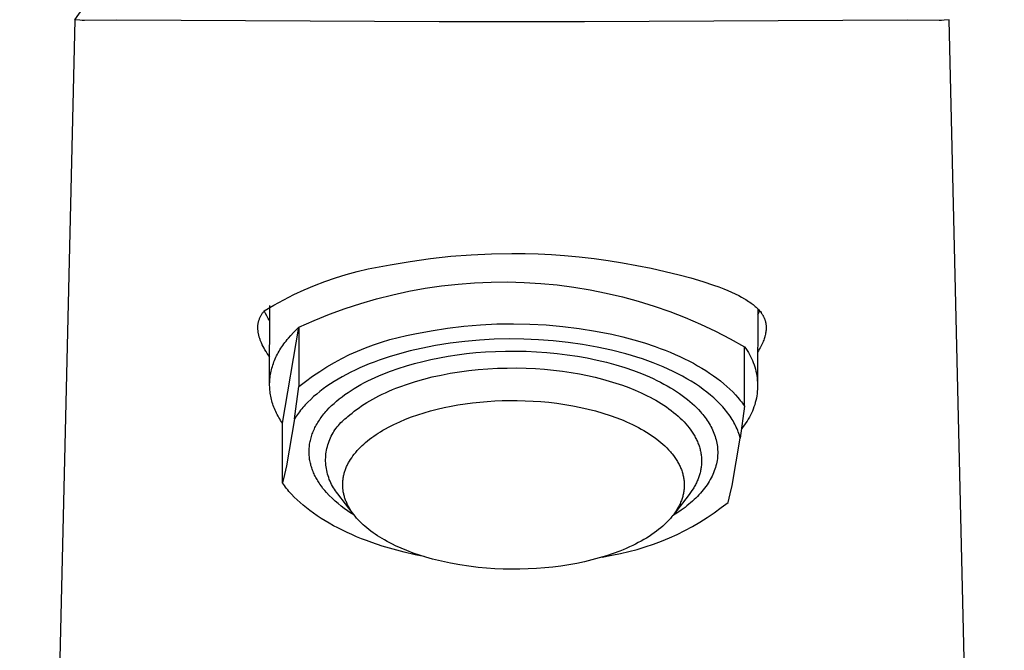
# Model space of a CAD drawing. Units: millimetres. Extents: x -212 to 130, y -209 to 234.
# Drawn here: x 65 to 113, y 153 to 184 of the extents above; entities that cross this region are included whole.
import ezdxf

# ---------------------------------------------------------------- set-up
doc = ezdxf.new("R2010")
doc.units = ezdxf.units.MM
doc.header["$MEASUREMENT"] = 0
doc.layers.add('Default', color=7, linetype='Continuous', true_color=0x000000)

msp = doc.modelspace()

# ---------------------------------------------------------------- linework, layer by layer
at = {"layer": 'Default', "color": 7, "true_color": 0xffffff}
for p, q in [((67.503, 183.802), (67.988, 184.461)), ((67.502, 183.802), (64.794, 67.127)), ((67.76, 183.772), (67.503, 183.802)), ((67.875, 183.767), (67.76, 183.772)), ((67.99, 183.766), (67.875, 183.767)), ((69.564, 183.776), (67.99, 183.766)), ((85.435, 183.695), (69.564, 183.776)), ((92.583, 183.695), (85.435, 183.695)), ((108.455, 183.776), (92.583, 183.695)), ((110.028, 183.766), (108.455, 183.776)), ((110.143, 183.767), (110.028, 183.766)), ((110.259, 183.772), (110.143, 183.767)), ((110.515, 183.802), (110.259, 183.772)), ((110.516, 183.802), (110.515, 183.802)), ((110.517, 183.802), (110.516, 183.802)), ((110.516, 183.802), (110.516, 183.802)), ((113.224, 67.127), (110.517, 183.802)), ((84.006, 171.908), (85.001, 172.048)), ((85.001, 172.048), (86, 172.157)), ((86, 172.157), (87.001, 172.236)), ((87.001, 172.236), (88.005, 172.283)), ((88.005, 172.283), (89.009, 172.3)), ((89.009, 172.3), (89.656, 172.294)), ((89.656, 172.294), (90.303, 172.274)), ((90.303, 172.274), (90.949, 172.241)), ((90.949, 172.241), (91.594, 172.194)), ((91.594, 172.194), (92.32, 172.125)), ((92.32, 172.125), (93.045, 172.041)), ((93.045, 172.041), (93.744, 171.946)), ((93.744, 171.946), (94.441, 171.837)), ((81.391, 171.409), (81.929, 171.537)), ((81.929, 171.537), (82.471, 171.646)), ((82.471, 171.646), (83.016, 171.737)), ((83.016, 171.737), (84.006, 171.908)), ((94.441, 171.837), (95.153, 171.709)), ((95.153, 171.709), (95.862, 171.567)), ((95.862, 171.567), (96.545, 171.416)), ((79.806, 170.919), (80.329, 171.1)), ((80.329, 171.1), (80.857, 171.264)), ((80.857, 171.264), (81.391, 171.409)), ((96.545, 171.416), (97.224, 171.25)), ((97.224, 171.25), (97.812, 171.09)), ((97.812, 171.09), (98.396, 170.915)), ((78.279, 170.272), (78.781, 170.505)), ((78.781, 170.505), (79.29, 170.72)), ((79.29, 170.72), (79.806, 170.919)), ((83.938, 170.441), (84.74, 170.586)), ((84.74, 170.586), (85.546, 170.704)), ((85.546, 170.704), (86.355, 170.794)), ((86.355, 170.794), (87.168, 170.856)), ((87.168, 170.856), (87.982, 170.89)), ((87.982, 170.89), (88.796, 170.896)), ((88.796, 170.896), (89.611, 170.874)), ((89.611, 170.874), (90.424, 170.825)), ((90.424, 170.825), (91.235, 170.747)), ((91.235, 170.747), (92.043, 170.641)), ((92.043, 170.641), (92.846, 170.508)), ((92.846, 170.508), (93.645, 170.348)), ((98.396, 170.915), (98.917, 170.742)), ((98.917, 170.742), (99.176, 170.648)), ((99.176, 170.648), (99.432, 170.549)), ((99.432, 170.549), (99.618, 170.473)), ((77.301, 169.756), (77.786, 170.022)), ((77.786, 170.022), (78.279, 170.272)), ((81.57, 169.841), (82.352, 170.068)), ((82.352, 170.068), (83.142, 170.268)), ((83.142, 170.268), (83.938, 170.441)), ((93.645, 170.348), (94.438, 170.16)), ((94.438, 170.16), (95.223, 169.945)), ((99.618, 170.473), (99.801, 170.393)), ((99.801, 170.393), (99.983, 170.31)), ((99.983, 170.31), (100.163, 170.221)), ((100.163, 170.221), (100.305, 170.147)), ((100.305, 170.147), (100.444, 170.068)), ((100.444, 170.068), (100.513, 170.027)), ((100.513, 170.027), (100.581, 169.985)), ((76.826, 169.474), (77.301, 169.756)), ((77.087, 165.883), (77.097, 169.741)), ((80.031, 169.307), (80.796, 169.587)), ((80.796, 169.587), (81.57, 169.841)), ((95.223, 169.945), (96.001, 169.703)), ((96.001, 169.703), (96.77, 169.434)), ((100.581, 169.985), (100.648, 169.941)), ((100.648, 169.941), (100.715, 169.896)), ((100.715, 169.896), (100.769, 169.858)), ((100.769, 169.858), (100.822, 169.818)), ((100.822, 169.818), (100.874, 169.778)), ((100.874, 169.778), (100.926, 169.736)), ((100.926, 169.736), (100.976, 169.693)), ((100.976, 169.693), (101.025, 169.648)), ((101.025, 169.648), (101.073, 169.602)), ((101.073, 169.602), (101.12, 169.555)), ((101.097, 169.578), (101.087, 165.837)), ((101.12, 169.555), (101.156, 169.516)), ((101.156, 169.516), (101.191, 169.476)), ((76.56, 169.004), (76.571, 169.037)), ((76.571, 169.037), (76.583, 169.069)), ((76.583, 169.069), (76.596, 169.101)), ((76.596, 169.101), (76.61, 169.132)), ((76.61, 169.132), (76.624, 169.164)), ((76.624, 169.164), (76.639, 169.194)), ((76.639, 169.194), (76.656, 169.225)), ((76.656, 169.225), (76.672, 169.255)), ((76.672, 169.255), (76.689, 169.284)), ((76.689, 169.284), (76.707, 169.312)), ((76.707, 169.312), (76.725, 169.34)), ((76.725, 169.34), (76.744, 169.368)), ((76.744, 169.368), (76.764, 169.395)), ((76.764, 169.395), (76.784, 169.422)), ((76.784, 169.422), (76.804, 169.448)), ((76.804, 169.448), (76.826, 169.474)), ((76.887, 169.347), (76.826, 169.474)), ((76.952, 169.222), (76.887, 169.347)), ((77.022, 169.099), (76.952, 169.222)), ((77.095, 168.979), (77.022, 169.099)), ((79.276, 169.001), (80.031, 169.307)), ((96.77, 169.434), (97.53, 169.139)), ((97.53, 169.139), (98.279, 168.819)), ((101.096, 169.277), (101.146, 169.375)), ((101.146, 169.375), (101.193, 169.474)), ((101.191, 169.476), (101.225, 169.435)), ((101.225, 169.435), (101.258, 169.392)), ((101.258, 169.392), (101.273, 169.371)), ((101.273, 169.371), (101.289, 169.349)), ((101.289, 169.349), (101.303, 169.327)), ((101.303, 169.327), (101.318, 169.305)), ((101.318, 169.305), (101.332, 169.282)), ((101.332, 169.282), (101.346, 169.259)), ((101.346, 169.259), (101.359, 169.236)), ((101.359, 169.236), (101.371, 169.213)), ((101.371, 169.213), (101.383, 169.19)), ((101.383, 169.19), (101.394, 169.167)), ((101.394, 169.167), (101.404, 169.144)), ((101.404, 169.144), (101.414, 169.12)), ((101.414, 169.12), (101.424, 169.097)), ((101.424, 169.097), (101.433, 169.073)), ((101.433, 169.073), (101.442, 169.049)), ((101.442, 169.049), (101.45, 169.025)), ((101.45, 169.025), (101.458, 169)), ((76.508, 168.685), (76.51, 168.721)), ((76.508, 168.648), (76.508, 168.685)), ((76.509, 168.612), (76.508, 168.648)), ((76.51, 168.576), (76.509, 168.612)), ((76.51, 168.721), (76.512, 168.757)), ((76.513, 168.54), (76.51, 168.576)), ((76.512, 168.757), (76.515, 168.788)), ((76.516, 168.503), (76.513, 168.54)), ((76.515, 168.788), (76.519, 168.82)), ((76.519, 168.82), (76.524, 168.851)), ((76.524, 168.851), (76.529, 168.882)), ((76.529, 168.882), (76.536, 168.913)), ((76.536, 168.913), (76.543, 168.943)), ((76.543, 168.943), (76.551, 168.974)), ((76.551, 168.974), (76.56, 169.004)), ((77.721, 163.938), (78.532, 168.669)), ((78.392, 168.537), (78.532, 168.669)), ((78.532, 168.669), (78.524, 165.743)), ((78.532, 168.669), (79.276, 169.001)), ((85.035, 168.495), (85.837, 168.619)), ((85.837, 168.619), (86.643, 168.716)), ((86.643, 168.716), (87.452, 168.785)), ((87.452, 168.785), (88.263, 168.826)), ((88.263, 168.826), (89.075, 168.838)), ((89.075, 168.838), (89.887, 168.823)), ((89.887, 168.823), (90.698, 168.779)), ((90.698, 168.779), (91.507, 168.708)), ((91.507, 168.708), (92.313, 168.608)), ((92.313, 168.608), (93.115, 168.481)), ((98.279, 168.819), (99.016, 168.472)), ((101.458, 169), (101.465, 168.976)), ((101.465, 168.976), (101.471, 168.951)), ((101.471, 168.951), (101.477, 168.926)), ((101.477, 168.926), (101.483, 168.901)), ((101.483, 168.901), (101.488, 168.876)), ((101.488, 168.876), (101.492, 168.851)), ((101.492, 168.851), (101.496, 168.826)), ((101.496, 168.826), (101.5, 168.801)), ((101.5, 168.801), (101.503, 168.775)), ((101.503, 168.775), (101.505, 168.75)), ((101.506, 168.545), (101.504, 168.519)), ((101.505, 168.75), (101.507, 168.724)), ((101.508, 168.571), (101.506, 168.545)), ((101.507, 168.724), (101.508, 168.699)), ((101.508, 168.699), (101.509, 168.673)), ((101.509, 168.596), (101.508, 168.571)), ((101.509, 168.673), (101.509, 168.647)), ((101.509, 168.647), (101.509, 168.622)), ((101.509, 168.622), (101.509, 168.596)), ((76.52, 168.467), (76.516, 168.503)), ((76.525, 168.431), (76.52, 168.467)), ((76.531, 168.394), (76.525, 168.431)), ((76.537, 168.358), (76.531, 168.394)), ((76.545, 168.322), (76.537, 168.358)), ((76.552, 168.286), (76.545, 168.322)), ((76.561, 168.25), (76.552, 168.286)), ((76.57, 168.214), (76.561, 168.25)), ((76.58, 168.179), (76.57, 168.214)), ((76.592, 168.142), (76.58, 168.179)), ((76.604, 168.106), (76.592, 168.142)), ((76.616, 168.07), (76.604, 168.106)), ((76.629, 168.034), (76.616, 168.07)), ((77.897, 167.988), (77.953, 168.059)), ((77.953, 168.059), (78.011, 168.129)), ((78.011, 168.129), (78.132, 168.267)), ((78.132, 168.267), (78.259, 168.403)), ((78.259, 168.403), (78.392, 168.537)), ((82.595, 167.939), (83.001, 168.061)), ((83.001, 168.061), (83.409, 168.169)), ((83.409, 168.169), (83.822, 168.262)), ((83.822, 168.262), (84.237, 168.342)), ((84.237, 168.342), (85.035, 168.495)), ((88.139, 168.074), (87.414, 168.032)), ((88.866, 168.091), (88.139, 168.074)), ((89.592, 168.084), (88.866, 168.091)), ((90.318, 168.053), (89.592, 168.084)), ((93.115, 168.481), (93.912, 168.326)), ((93.912, 168.326), (94.462, 168.197)), ((94.462, 168.197), (95.003, 168.052)), ((99.016, 168.472), (99.741, 168.101)), ((99.741, 168.101), (100.453, 167.705)), ((101.409, 168.089), (101.389, 168.035)), ((101.427, 168.145), (101.409, 168.089)), ((101.444, 168.2), (101.427, 168.145)), ((101.453, 168.232), (101.444, 168.2)), ((101.461, 168.264), (101.453, 168.232)), ((101.475, 168.329), (101.461, 168.264)), ((101.484, 168.373), (101.475, 168.329)), ((101.491, 168.418), (101.484, 168.373)), ((101.499, 168.468), (101.491, 168.418)), ((101.504, 168.519), (101.499, 168.468)), ((76.657, 167.963), (76.629, 168.034)), ((76.688, 167.892), (76.657, 167.963)), ((76.727, 167.808), (76.688, 167.892)), ((76.768, 167.725), (76.727, 167.808)), ((76.811, 167.643), (76.768, 167.725)), ((76.857, 167.562), (76.811, 167.643)), ((77.597, 167.556), (77.642, 167.63)), ((77.642, 167.63), (77.689, 167.702)), ((77.689, 167.702), (77.739, 167.774)), ((77.739, 167.774), (77.79, 167.846)), ((77.79, 167.846), (77.842, 167.918)), ((77.842, 167.918), (77.897, 167.988)), ((81.408, 167.493), (81.799, 167.655)), ((81.799, 167.655), (82.195, 167.804)), ((82.195, 167.804), (82.595, 167.939)), ((84.539, 167.626), (84.006, 167.502)), ((85.252, 167.763), (84.539, 167.626)), ((85.97, 167.877), (85.252, 167.763)), ((86.691, 167.967), (85.97, 167.877)), ((87.414, 168.032), (86.691, 167.967)), ((91.042, 167.997), (90.318, 168.053)), ((91.764, 167.917), (91.042, 167.997)), ((92.483, 167.813), (91.764, 167.917)), ((93.198, 167.686), (92.483, 167.813)), ((93.909, 167.534), (93.198, 167.686)), ((95.003, 168.052), (95.532, 167.893)), ((95.532, 167.893), (96.049, 167.72)), ((96.049, 167.72), (96.301, 167.628)), ((96.301, 167.628), (96.549, 167.532)), ((100.446, 164.78), (100.453, 167.705)), ((100.453, 167.705), (100.518, 167.615)), ((100.518, 167.615), (100.58, 167.522)), ((101.17, 167.579), (101.132, 167.512)), ((101.208, 167.647), (101.17, 167.579)), ((101.244, 167.715), (101.208, 167.647)), ((101.277, 167.78), (101.244, 167.715)), ((101.309, 167.846), (101.277, 167.78)), ((101.339, 167.913), (101.309, 167.846)), ((101.368, 167.98), (101.339, 167.913)), ((101.389, 168.035), (101.368, 167.98)), ((76.912, 167.469), (76.857, 167.562)), ((76.97, 167.377), (76.912, 167.469)), ((77.029, 167.287), (76.97, 167.377)), ((77.091, 167.198), (77.029, 167.287)), ((77.331, 167.035), (77.363, 167.11)), ((77.363, 167.11), (77.397, 167.186)), ((77.397, 167.186), (77.433, 167.26)), ((77.433, 167.26), (77.471, 167.335)), ((77.471, 167.335), (77.511, 167.409)), ((77.511, 167.409), (77.553, 167.483)), ((77.553, 167.483), (77.597, 167.556)), ((80.272, 166.929), (80.644, 167.13)), ((80.644, 167.13), (81.023, 167.318)), ((81.023, 167.318), (81.408, 167.493)), ((82.719, 167.127), (82.471, 167.041)), ((82.97, 167.21), (82.719, 167.127)), ((83.482, 167.363), (82.97, 167.21)), ((84.006, 167.502), (83.482, 167.363)), ((85.023, 167.081), (85.437, 167.165)), ((85.437, 167.165), (85.866, 167.242)), ((85.866, 167.242), (86.308, 167.309)), ((86.308, 167.309), (86.764, 167.367)), ((86.764, 167.367), (87.232, 167.415)), ((87.232, 167.415), (87.71, 167.453)), ((87.71, 167.453), (88.197, 167.479)), ((88.197, 167.479), (88.693, 167.494)), ((88.693, 167.494), (89.194, 167.496)), ((89.194, 167.496), (89.7, 167.486)), ((89.7, 167.486), (90.208, 167.463)), ((90.208, 167.463), (90.716, 167.427)), ((90.716, 167.427), (91.223, 167.378)), ((91.223, 167.378), (91.726, 167.316)), ((91.726, 167.316), (92.223, 167.24)), ((92.223, 167.24), (92.713, 167.153)), ((92.713, 167.153), (93.193, 167.052)), ((94.614, 167.359), (93.909, 167.534)), ((94.887, 167.279), (94.614, 167.359)), ((95.157, 167.196), (94.887, 167.279)), ((95.424, 167.108), (95.157, 167.196)), ((95.687, 167.015), (95.424, 167.108)), ((96.549, 167.532), (96.792, 167.434)), ((96.792, 167.434), (97.03, 167.331)), ((97.03, 167.331), (97.263, 167.226)), ((97.263, 167.226), (97.491, 167.118)), ((97.491, 167.118), (97.713, 167.006)), ((100.58, 167.522), (100.638, 167.427)), ((100.638, 167.427), (100.693, 167.33)), ((100.693, 167.33), (100.745, 167.232)), ((100.745, 167.232), (100.793, 167.132)), ((100.793, 167.132), (100.838, 167.03)), ((101.132, 167.512), (101.092, 167.446)), ((77.179, 166.578), (77.199, 166.654)), ((77.199, 166.654), (77.222, 166.731)), ((77.222, 166.731), (77.246, 166.807)), ((77.246, 166.807), (77.272, 166.883)), ((77.272, 166.883), (77.3, 166.959)), ((77.3, 166.959), (77.331, 167.035)), ((79.549, 166.491), (79.907, 166.716)), ((79.907, 166.716), (80.272, 166.929)), ((81.525, 166.663), (81.301, 166.56)), ((81.754, 166.763), (81.525, 166.663)), ((81.989, 166.859), (81.754, 166.763)), ((82.228, 166.952), (81.989, 166.859)), ((82.471, 167.041), (82.228, 166.952)), ((83.029, 166.506), (83.418, 166.643)), ((83.418, 166.643), (83.813, 166.769)), ((83.813, 166.769), (84.213, 166.884)), ((84.213, 166.884), (84.617, 166.988)), ((84.617, 166.988), (85.023, 167.081)), ((87.353, 166.584), (87.824, 166.621)), ((87.824, 166.621), (88.296, 166.647)), ((88.296, 166.647), (88.767, 166.66)), ((88.767, 166.66), (89.237, 166.661)), ((89.237, 166.661), (89.702, 166.651)), ((89.702, 166.651), (90.162, 166.63)), ((90.162, 166.63), (90.614, 166.597)), ((93.193, 167.052), (93.661, 166.94)), ((93.661, 166.94), (94.116, 166.816)), ((94.116, 166.816), (94.556, 166.682)), ((94.556, 166.682), (94.979, 166.537)), ((95.946, 166.919), (95.687, 167.015)), ((96.201, 166.818), (95.946, 166.919)), ((96.45, 166.714), (96.201, 166.818)), ((96.695, 166.605), (96.45, 166.714)), ((96.934, 166.493), (96.695, 166.605)), ((97.713, 167.006), (97.93, 166.892)), ((97.93, 166.892), (98.14, 166.775)), ((98.14, 166.775), (98.344, 166.655)), ((98.344, 166.655), (98.541, 166.533)), ((100.838, 167.03), (100.879, 166.926)), ((100.879, 166.926), (100.917, 166.822)), ((100.917, 166.822), (100.95, 166.716)), ((100.95, 166.716), (100.981, 166.609)), ((100.981, 166.609), (101.007, 166.501)), ((77.1, 166.115), (77.108, 166.192)), ((77.108, 166.192), (77.118, 166.27)), ((77.118, 166.27), (77.13, 166.347)), ((77.13, 166.347), (77.144, 166.424)), ((77.144, 166.424), (77.161, 166.501)), ((77.161, 166.501), (77.179, 166.578)), ((78.857, 166.004), (79.199, 166.253)), ((79.199, 166.253), (79.549, 166.491)), ((80.462, 166.118), (80.268, 166.001)), ((80.663, 166.233), (80.462, 166.118)), ((80.869, 166.345), (80.663, 166.233)), ((81.082, 166.454), (80.869, 166.345)), ((81.301, 166.56), (81.082, 166.454)), ((82.1, 166.115), (82.28, 166.198)), ((82.28, 166.198), (82.463, 166.279)), ((82.463, 166.279), (82.649, 166.357)), ((82.649, 166.357), (83.029, 166.506)), ((84.665, 166.112), (85.088, 166.219)), ((85.088, 166.219), (85.523, 166.315)), ((85.523, 166.315), (85.969, 166.399)), ((85.969, 166.399), (86.424, 166.473)), ((86.424, 166.473), (86.886, 166.534)), ((86.886, 166.534), (87.353, 166.584)), ((90.614, 166.597), (91.057, 166.554)), ((91.057, 166.554), (91.49, 166.502)), ((91.49, 166.502), (91.912, 166.44)), ((91.912, 166.44), (92.322, 166.369)), ((92.322, 166.369), (92.718, 166.29)), ((92.718, 166.29), (93.1, 166.203)), ((93.1, 166.203), (93.468, 166.11)), ((94.979, 166.537), (95.384, 166.383)), ((95.384, 166.383), (95.579, 166.302)), ((95.579, 166.302), (95.77, 166.22)), ((95.77, 166.22), (95.955, 166.136)), ((95.955, 166.136), (96.136, 166.049)), ((97.166, 166.376), (96.934, 166.493)), ((97.393, 166.257), (97.166, 166.376)), ((97.612, 166.133), (97.393, 166.257)), ((97.825, 166.007), (97.612, 166.133)), ((98.541, 166.533), (98.731, 166.408)), ((98.731, 166.408), (98.915, 166.281)), ((98.915, 166.281), (99.091, 166.152)), ((99.091, 166.152), (99.261, 166.021)), ((101.007, 166.501), (101.03, 166.392)), ((101.03, 166.392), (101.049, 166.282)), ((101.049, 166.282), (101.064, 166.172)), ((101.064, 166.172), (101.075, 166.061)), ((77.088, 165.883), (77.09, 165.96)), ((77.088, 165.806), (77.088, 165.883)), ((77.09, 165.729), (77.088, 165.806)), ((77.09, 165.96), (77.094, 166.038)), ((77.094, 165.651), (77.09, 165.729)), ((77.094, 166.038), (77.1, 166.115)), ((77.1, 165.574), (77.094, 165.651)), ((78.317, 164.165), (78.524, 165.743)), ((78.524, 165.743), (78.857, 166.004)), ((79.727, 165.635), (79.561, 165.508)), ((79.9, 165.759), (79.727, 165.635)), ((80.081, 165.881), (79.9, 165.759)), ((80.268, 166.001), (80.081, 165.881)), ((81.096, 165.559), (81.253, 165.657)), ((81.253, 165.657), (81.414, 165.754)), ((81.414, 165.754), (81.58, 165.848)), ((81.58, 165.848), (81.75, 165.939)), ((81.75, 165.939), (81.923, 166.028)), ((81.923, 166.028), (82.1, 166.115)), ((83.124, 165.594), (83.302, 165.666)), ((83.302, 165.666), (83.484, 165.736)), ((83.484, 165.736), (83.862, 165.871)), ((83.862, 165.871), (84.256, 165.996)), ((84.256, 165.996), (84.665, 166.112)), ((93.468, 166.11), (93.795, 166.018)), ((93.795, 166.018), (94.119, 165.919)), ((94.119, 165.919), (94.44, 165.81)), ((94.44, 165.81), (94.755, 165.694)), ((94.755, 165.694), (95.065, 165.57)), ((96.136, 166.049), (96.311, 165.961)), ((96.311, 165.961), (96.48, 165.872)), ((96.48, 165.872), (96.644, 165.781)), ((96.644, 165.781), (96.803, 165.688)), ((96.803, 165.688), (96.956, 165.595)), ((98.03, 165.877), (97.825, 166.007)), ((98.228, 165.744), (98.03, 165.877)), ((98.417, 165.608), (98.228, 165.744)), ((99.261, 166.021), (99.423, 165.889)), ((99.423, 165.889), (99.577, 165.754)), ((99.577, 165.754), (99.725, 165.618)), ((101.075, 166.061), (101.083, 165.95)), ((101.086, 165.727), (101.082, 165.616)), ((101.083, 165.95), (101.087, 165.839)), ((101.087, 165.839), (101.086, 165.727)), ((77.108, 165.497), (77.1, 165.574)), ((77.118, 165.42), (77.108, 165.497)), ((77.13, 165.344), (77.118, 165.42)), ((77.144, 165.267), (77.13, 165.344)), ((77.16, 165.191), (77.144, 165.267)), ((77.178, 165.115), (77.16, 165.191)), ((79.251, 165.25), (79.107, 165.118)), ((79.402, 165.38), (79.251, 165.25)), ((79.561, 165.508), (79.402, 165.38)), ((80.515, 165.141), (80.652, 165.249)), ((80.652, 165.249), (80.795, 165.354)), ((80.795, 165.354), (80.943, 165.457)), ((80.943, 165.457), (81.096, 165.559)), ((82.156, 165.128), (82.305, 165.209)), ((82.305, 165.209), (82.459, 165.289)), ((82.459, 165.289), (82.618, 165.368)), ((82.618, 165.368), (82.782, 165.445)), ((82.782, 165.445), (82.951, 165.52)), ((82.951, 165.52), (83.124, 165.594)), ((95.065, 165.57), (95.367, 165.437)), ((95.367, 165.437), (95.661, 165.296)), ((95.661, 165.296), (95.804, 165.222)), ((95.804, 165.222), (95.945, 165.147)), ((96.956, 165.595), (97.104, 165.5)), ((97.104, 165.5), (97.246, 165.404)), ((97.246, 165.404), (97.383, 165.307)), ((97.383, 165.307), (97.513, 165.209)), ((97.513, 165.209), (97.639, 165.111)), ((98.599, 165.469), (98.417, 165.608)), ((98.772, 165.328), (98.599, 165.469)), ((98.936, 165.185), (98.772, 165.328)), ((99.015, 165.112), (98.936, 165.185)), ((99.725, 165.618), (99.864, 165.481)), ((99.864, 165.481), (99.996, 165.343)), ((99.996, 165.343), (100.12, 165.203)), ((100.12, 165.203), (100.179, 165.133)), ((101.028, 165.175), (101.004, 165.066)), ((101.047, 165.284), (101.028, 165.175)), ((101.063, 165.395), (101.047, 165.284)), ((101.074, 165.505), (101.063, 165.395)), ((101.082, 165.616), (101.074, 165.505)), ((77.198, 165.039), (77.178, 165.115)), ((77.22, 164.963), (77.198, 165.039)), ((77.244, 164.887), (77.22, 164.963)), ((77.27, 164.812), (77.244, 164.887)), ((77.297, 164.737), (77.27, 164.812)), ((77.327, 164.663), (77.297, 164.737)), ((77.358, 164.589), (77.327, 164.663)), ((78.722, 164.715), (78.664, 164.647)), ((78.781, 164.783), (78.722, 164.715)), ((78.842, 164.851), (78.781, 164.783)), ((78.971, 164.985), (78.842, 164.851)), ((79.107, 165.118), (78.971, 164.985)), ((79.909, 164.575), (80.019, 164.692)), ((80.019, 164.692), (80.134, 164.807)), ((80.134, 164.807), (80.256, 164.92)), ((80.256, 164.92), (80.382, 165.031)), ((80.382, 165.031), (80.515, 165.141)), ((81.366, 164.619), (81.485, 164.706)), ((81.485, 164.706), (81.609, 164.792)), ((81.609, 164.792), (81.738, 164.878)), ((81.738, 164.878), (81.872, 164.962)), ((81.872, 164.962), (82.012, 165.046)), ((82.012, 165.046), (82.156, 165.128)), ((85.334, 164.631), (85.671, 164.709)), ((85.671, 164.709), (86.011, 164.779)), ((86.011, 164.779), (86.352, 164.841)), ((86.352, 164.841), (86.71, 164.897)), ((86.71, 164.897), (87.07, 164.944)), ((87.07, 164.944), (87.43, 164.984)), ((87.43, 164.984), (87.791, 165.015)), ((87.791, 165.015), (88.161, 165.039)), ((88.161, 165.039), (88.53, 165.054)), ((88.53, 165.054), (88.9, 165.062)), ((88.9, 165.062), (89.271, 165.061)), ((89.271, 165.061), (89.658, 165.052)), ((89.658, 165.052), (90.046, 165.034)), ((90.046, 165.034), (90.433, 165.007)), ((90.433, 165.007), (90.819, 164.971)), ((90.819, 164.971), (91.215, 164.924)), ((91.215, 164.924), (91.61, 164.867)), ((91.61, 164.867), (92.003, 164.799)), ((92.003, 164.799), (92.394, 164.722)), ((92.394, 164.722), (92.759, 164.639)), ((95.945, 165.147), (96.083, 165.07)), ((96.083, 165.07), (96.218, 164.99)), ((96.218, 164.99), (96.35, 164.909)), ((96.35, 164.909), (96.479, 164.826)), ((96.479, 164.826), (96.604, 164.742)), ((96.604, 164.742), (96.726, 164.655)), ((97.639, 165.111), (97.758, 165.012)), ((97.758, 165.012), (97.872, 164.912)), ((97.872, 164.912), (97.981, 164.812)), ((97.981, 164.812), (98.084, 164.712)), ((98.084, 164.712), (98.182, 164.611)), ((99.092, 165.039), (99.015, 165.112)), ((99.167, 164.966), (99.092, 165.039)), ((99.239, 164.892), (99.167, 164.966)), ((99.309, 164.818), (99.239, 164.892)), ((99.376, 164.743), (99.309, 164.818)), ((99.442, 164.668), (99.376, 164.743)), ((99.505, 164.592), (99.442, 164.668)), ((100.179, 165.133), (100.236, 165.063)), ((100.236, 165.063), (100.291, 164.992)), ((100.446, 164.78), (100.239, 163.201)), ((100.291, 164.992), (100.345, 164.922)), ((100.345, 164.922), (100.396, 164.851)), ((100.396, 164.851), (100.446, 164.78)), ((100.912, 164.745), (100.874, 164.641)), ((100.947, 164.851), (100.912, 164.745)), ((100.977, 164.958), (100.947, 164.851)), ((101.004, 165.066), (100.977, 164.958)), ((77.392, 164.515), (77.358, 164.589)), ((77.427, 164.441), (77.392, 164.515)), ((77.463, 164.368), (77.427, 164.441)), ((77.502, 164.295), (77.463, 164.368)), ((77.543, 164.223), (77.502, 164.295)), ((77.585, 164.151), (77.543, 164.223)), ((78.361, 164.234), (78.317, 164.165)), ((78.407, 164.303), (78.361, 164.234)), ((78.454, 164.372), (78.407, 164.303)), ((78.504, 164.441), (78.454, 164.372)), ((78.555, 164.51), (78.504, 164.441)), ((78.609, 164.579), (78.555, 164.51)), ((78.664, 164.647), (78.609, 164.579)), ((79.575, 164.157), (79.618, 164.217)), ((79.618, 164.217), (79.663, 164.278)), ((79.663, 164.278), (79.709, 164.338)), ((79.709, 164.338), (79.757, 164.398)), ((79.757, 164.398), (79.806, 164.457)), ((79.806, 164.457), (79.857, 164.516)), ((79.857, 164.516), (79.909, 164.575)), ((80.794, 164.155), (80.865, 164.212)), ((80.865, 164.212), (80.939, 164.267)), ((80.939, 164.267), (81.038, 164.355)), ((81.038, 164.355), (81.142, 164.444)), ((81.142, 164.444), (81.251, 164.532)), ((81.251, 164.532), (81.366, 164.619)), ((83.771, 164.134), (84.073, 164.25)), ((84.073, 164.25), (84.379, 164.357)), ((84.379, 164.357), (84.687, 164.455)), ((84.687, 164.455), (84.998, 164.544)), ((84.998, 164.544), (85.334, 164.631)), ((92.759, 164.639), (93.121, 164.545)), ((93.121, 164.545), (93.481, 164.442)), ((93.481, 164.442), (93.837, 164.327)), ((93.837, 164.327), (94.158, 164.212)), ((94.158, 164.212), (94.476, 164.086)), ((96.726, 164.655), (96.844, 164.567)), ((96.844, 164.567), (96.959, 164.478)), ((96.959, 164.478), (97.069, 164.386)), ((97.069, 164.386), (97.176, 164.294)), ((97.176, 164.294), (97.278, 164.199)), ((97.278, 164.199), (97.377, 164.104)), ((98.182, 164.611), (98.274, 164.51)), ((98.274, 164.51), (98.335, 164.44)), ((98.335, 164.44), (98.394, 164.37)), ((98.394, 164.37), (98.451, 164.298)), ((98.451, 164.298), (98.506, 164.226)), ((98.506, 164.226), (98.559, 164.153)), ((99.565, 164.516), (99.505, 164.592)), ((99.624, 164.44), (99.565, 164.516)), ((99.68, 164.364), (99.624, 164.44)), ((99.733, 164.287), (99.68, 164.364)), ((99.785, 164.21), (99.733, 164.287)), ((99.834, 164.133), (99.785, 164.21)), ((100.687, 164.237), (100.631, 164.141)), ((100.739, 164.336), (100.687, 164.237)), ((100.788, 164.436), (100.739, 164.336)), ((100.833, 164.537), (100.788, 164.436)), ((100.874, 164.641), (100.833, 164.537)), ((77.629, 164.079), (77.585, 164.151)), ((77.674, 164.008), (77.629, 164.079)), ((77.721, 163.938), (77.674, 164.008)), ((77.714, 161.012), (77.721, 163.938)), ((78.317, 164.165), (77.919, 161.838)), ((79.289, 163.663), (79.319, 163.726)), ((79.319, 163.726), (79.35, 163.788)), ((79.35, 163.788), (79.384, 163.85)), ((79.384, 163.85), (79.419, 163.911)), ((79.419, 163.911), (79.455, 163.973)), ((79.455, 163.973), (79.494, 164.035)), ((79.494, 164.035), (79.533, 164.096)), ((79.533, 164.096), (79.575, 164.157)), ((80.356, 163.693), (80.411, 163.765)), ((80.411, 163.765), (80.469, 163.835)), ((80.469, 163.835), (80.53, 163.904)), ((80.53, 163.904), (80.593, 163.97)), ((80.593, 163.97), (80.658, 164.034)), ((80.658, 164.034), (80.725, 164.096)), ((80.725, 164.096), (80.794, 164.155)), ((82.791, 163.67), (82.927, 163.744)), ((82.927, 163.744), (83.065, 163.815)), ((83.065, 163.815), (83.204, 163.884)), ((83.204, 163.884), (83.344, 163.95)), ((83.344, 163.95), (83.486, 164.014)), ((83.486, 164.014), (83.771, 164.134)), ((94.476, 164.086), (94.633, 164.019)), ((94.633, 164.019), (94.789, 163.949)), ((94.789, 163.949), (94.943, 163.876)), ((94.943, 163.876), (95.096, 163.801)), ((95.096, 163.801), (95.23, 163.731)), ((95.23, 163.731), (95.363, 163.658)), ((97.377, 164.104), (97.47, 164.007)), ((97.47, 164.007), (97.56, 163.909)), ((97.56, 163.909), (97.645, 163.81)), ((97.645, 163.81), (97.725, 163.709)), ((97.725, 163.709), (97.8, 163.608)), ((98.559, 164.153), (98.611, 164.078)), ((98.611, 164.078), (98.66, 164.004)), ((98.66, 164.004), (98.707, 163.928)), ((98.707, 163.928), (98.752, 163.852)), ((98.752, 163.852), (98.794, 163.774)), ((98.794, 163.774), (98.834, 163.696)), ((98.834, 163.696), (98.872, 163.618)), ((99.88, 164.056), (99.834, 164.133)), ((99.925, 163.978), (99.88, 164.056)), ((99.967, 163.901), (99.925, 163.978)), ((100.006, 163.823), (99.967, 163.901)), ((100.043, 163.745), (100.006, 163.823)), ((100.078, 163.668), (100.043, 163.745)), ((100.377, 163.776), (100.306, 163.69)), ((100.446, 163.864), (100.377, 163.776)), ((100.511, 163.954), (100.446, 163.864)), ((100.573, 164.046), (100.511, 163.954)), ((100.631, 164.141), (100.573, 164.046)), ((79.108, 163.161), (79.124, 163.224)), ((79.124, 163.224), (79.143, 163.287)), ((79.143, 163.287), (79.163, 163.35)), ((79.163, 163.35), (79.185, 163.413)), ((79.185, 163.413), (79.208, 163.476)), ((79.208, 163.476), (79.233, 163.538)), ((79.233, 163.538), (79.26, 163.601)), ((79.26, 163.601), (79.289, 163.663)), ((80.042, 163.138), (80.079, 163.221)), ((80.079, 163.221), (80.118, 163.304)), ((80.118, 163.304), (80.16, 163.385)), ((80.16, 163.385), (80.205, 163.464)), ((80.205, 163.464), (80.253, 163.542)), ((80.253, 163.542), (80.303, 163.618)), ((80.303, 163.618), (80.356, 163.693)), ((82.008, 163.158), (82.112, 163.236)), ((82.112, 163.236), (82.218, 163.312)), ((82.218, 163.312), (82.325, 163.386)), ((82.325, 163.386), (82.434, 163.457)), ((82.434, 163.457), (82.545, 163.526)), ((82.545, 163.526), (82.657, 163.593)), ((82.657, 163.593), (82.791, 163.67)), ((95.363, 163.658), (95.495, 163.583)), ((95.495, 163.583), (95.625, 163.505)), ((95.625, 163.505), (95.753, 163.424)), ((95.753, 163.424), (95.879, 163.34)), ((95.879, 163.34), (96.003, 163.253)), ((96.003, 163.253), (96.125, 163.163)), ((97.8, 163.608), (97.836, 163.557)), ((97.836, 163.557), (97.871, 163.506)), ((97.871, 163.506), (97.904, 163.455)), ((97.904, 163.455), (97.937, 163.403)), ((97.937, 163.403), (97.968, 163.351)), ((97.968, 163.351), (97.997, 163.299)), ((97.997, 163.299), (98.026, 163.247)), ((98.026, 163.247), (98.053, 163.195)), ((98.872, 163.618), (98.908, 163.538)), ((98.908, 163.538), (98.941, 163.458)), ((98.941, 163.458), (98.971, 163.378)), ((98.971, 163.378), (98.999, 163.297)), ((98.999, 163.297), (99.025, 163.215)), ((99.025, 163.215), (99.047, 163.132)), ((100.111, 163.59), (100.078, 163.668)), ((100.141, 163.512), (100.111, 163.59)), ((100.169, 163.434), (100.141, 163.512)), ((100.194, 163.357), (100.169, 163.434)), ((100.218, 163.279), (100.194, 163.357)), ((100.239, 163.201), (100.218, 163.279)), ((79.035, 162.722), (79.041, 162.784)), ((79.041, 162.784), (79.048, 162.847)), ((79.048, 162.847), (79.057, 162.91)), ((79.057, 162.91), (79.067, 162.973)), ((79.067, 162.973), (79.079, 163.035)), ((79.079, 163.035), (79.092, 163.098)), ((79.092, 163.098), (79.108, 163.161)), ((79.905, 162.703), (79.927, 162.792)), ((79.927, 162.792), (79.951, 162.88)), ((79.951, 162.88), (79.978, 162.967)), ((79.978, 162.967), (80.009, 163.053)), ((80.009, 163.053), (80.042, 163.138)), ((81.474, 162.68), (81.554, 162.761)), ((81.554, 162.761), (81.636, 162.841)), ((81.636, 162.841), (81.72, 162.918)), ((81.72, 162.918), (81.806, 162.994)), ((81.806, 162.994), (81.906, 163.077)), ((81.906, 163.077), (82.008, 163.158)), ((96.125, 163.163), (96.228, 163.082)), ((96.228, 163.082), (96.33, 162.999)), ((96.33, 162.999), (96.429, 162.913)), ((96.429, 162.913), (96.525, 162.824)), ((96.525, 162.824), (96.619, 162.732)), ((96.619, 162.732), (96.71, 162.638)), ((98.053, 163.195), (98.079, 163.142)), ((98.079, 163.142), (98.104, 163.09)), ((98.104, 163.09), (98.128, 163.037)), ((98.128, 163.037), (98.15, 162.985)), ((98.15, 162.985), (98.171, 162.932)), ((98.171, 162.932), (98.191, 162.879)), ((98.191, 162.879), (98.209, 162.826)), ((98.209, 162.826), (98.226, 162.773)), ((98.226, 162.773), (98.242, 162.719)), ((99.047, 163.132), (99.067, 163.05)), ((99.067, 163.05), (99.085, 162.966)), ((99.085, 162.966), (99.099, 162.882)), ((99.099, 162.882), (99.111, 162.798)), ((99.111, 162.798), (99.119, 162.713)), ((99.84, 160.875), (100.239, 163.201)), ((79.029, 162.597), (79.032, 162.659)), ((79.029, 162.534), (79.029, 162.597)), ((79.03, 162.472), (79.029, 162.534)), ((79.032, 162.41), (79.03, 162.472)), ((79.032, 162.659), (79.035, 162.722)), ((79.036, 162.348), (79.032, 162.41)), ((79.042, 162.287), (79.036, 162.348)), ((79.049, 162.225), (79.042, 162.287)), ((79.843, 162.16), (79.846, 162.251)), ((79.846, 162.251), (79.851, 162.342)), ((79.851, 162.342), (79.86, 162.433)), ((79.86, 162.433), (79.872, 162.524)), ((79.872, 162.524), (79.887, 162.614)), ((79.887, 162.614), (79.905, 162.703)), ((81.068, 162.163), (81.123, 162.247)), ((81.123, 162.247), (81.181, 162.33)), ((81.181, 162.33), (81.25, 162.421)), ((81.25, 162.421), (81.322, 162.509)), ((81.322, 162.509), (81.397, 162.596)), ((81.397, 162.596), (81.474, 162.68)), ((96.71, 162.638), (96.798, 162.54)), ((96.798, 162.54), (96.841, 162.49)), ((96.841, 162.49), (96.882, 162.439)), ((96.882, 162.439), (96.952, 162.35)), ((96.952, 162.35), (97.019, 162.257)), ((97.019, 162.257), (97.052, 162.21)), ((98.242, 162.719), (98.257, 162.666)), ((98.257, 162.666), (98.27, 162.613)), ((98.27, 162.613), (98.282, 162.56)), ((98.282, 162.56), (98.293, 162.507)), ((98.293, 162.507), (98.303, 162.453)), ((98.303, 162.453), (98.311, 162.4)), ((98.311, 162.4), (98.318, 162.347)), ((98.318, 162.347), (98.324, 162.294)), ((98.324, 162.294), (98.328, 162.241)), ((99.119, 162.286), (99.11, 162.199)), ((99.119, 162.713), (99.125, 162.628)), ((99.125, 162.372), (99.119, 162.286)), ((99.125, 162.628), (99.128, 162.543)), ((99.128, 162.457), (99.125, 162.372)), ((99.128, 162.543), (99.128, 162.457)), ((77.919, 161.838), (77.823, 161.424)), ((79.057, 162.164), (79.049, 162.225)), ((79.067, 162.103), (79.057, 162.164)), ((79.079, 162.042), (79.067, 162.103)), ((79.092, 161.982), (79.079, 162.042)), ((79.107, 161.921), (79.092, 161.982)), ((79.122, 161.861), (79.107, 161.921)), ((79.14, 161.802), (79.122, 161.861)), ((79.158, 161.742), (79.14, 161.802)), ((79.844, 162.069), (79.843, 162.16)), ((79.848, 161.977), (79.844, 162.069)), ((79.855, 161.886), (79.848, 161.977)), ((79.865, 161.796), (79.855, 161.886)), ((79.879, 161.706), (79.865, 161.796)), ((80.838, 161.716), (80.857, 161.763)), ((80.857, 161.763), (80.877, 161.809)), ((80.877, 161.809), (80.897, 161.855)), ((80.897, 161.855), (80.919, 161.9)), ((80.919, 161.9), (80.942, 161.945)), ((80.942, 161.945), (80.965, 161.989)), ((80.965, 161.989), (80.99, 162.034)), ((80.99, 162.034), (81.015, 162.077)), ((81.015, 162.077), (81.068, 162.163)), ((97.052, 162.21), (97.083, 162.163)), ((97.083, 162.163), (97.113, 162.115)), ((97.113, 162.115), (97.143, 162.066)), ((97.143, 162.066), (97.171, 162.017)), ((97.171, 162.017), (97.199, 161.967)), ((97.199, 161.967), (97.225, 161.917)), ((97.225, 161.917), (97.251, 161.866)), ((97.251, 161.866), (97.275, 161.814)), ((97.275, 161.814), (97.298, 161.762)), ((97.298, 161.762), (97.32, 161.71)), ((98.313, 161.767), (98.305, 161.715)), ((98.32, 161.819), (98.313, 161.767)), ((98.325, 161.871), (98.32, 161.819)), ((98.329, 161.924), (98.325, 161.871)), ((98.328, 162.241), (98.331, 162.188)), ((98.332, 161.977), (98.329, 161.924)), ((98.331, 162.188), (98.333, 162.135)), ((98.334, 162.029), (98.332, 161.977)), ((98.333, 162.135), (98.334, 162.082)), ((98.334, 162.082), (98.334, 162.029)), ((99.019, 161.767), (98.991, 161.68)), ((99.043, 161.853), (99.019, 161.767)), ((99.065, 161.94), (99.043, 161.853)), ((99.083, 162.026), (99.065, 161.94)), ((99.098, 162.113), (99.083, 162.026)), ((99.11, 162.199), (99.098, 162.113)), ((77.823, 161.424), (77.714, 161.012)), ((79.179, 161.683), (79.158, 161.742)), ((79.2, 161.625), (79.179, 161.683)), ((79.223, 161.566), (79.2, 161.625)), ((79.247, 161.508), (79.223, 161.566)), ((79.272, 161.45), (79.247, 161.508)), ((79.299, 161.393), (79.272, 161.45)), ((79.327, 161.336), (79.299, 161.393)), ((79.356, 161.279), (79.327, 161.336)), ((79.387, 161.223), (79.356, 161.279)), ((79.895, 161.616), (79.879, 161.706)), ((79.915, 161.527), (79.895, 161.616)), ((79.938, 161.438), (79.915, 161.527)), ((79.964, 161.351), (79.938, 161.438)), ((79.993, 161.264), (79.964, 161.351)), ((80.711, 161.261), (80.719, 161.307)), ((80.719, 161.307), (80.728, 161.353)), ((80.728, 161.353), (80.738, 161.398)), ((80.738, 161.398), (80.749, 161.443)), ((80.749, 161.443), (80.761, 161.488)), ((80.761, 161.488), (80.774, 161.533)), ((80.774, 161.533), (80.788, 161.577)), ((80.788, 161.577), (80.803, 161.622)), ((80.803, 161.622), (80.82, 161.669)), ((80.82, 161.669), (80.838, 161.716)), ((97.32, 161.71), (97.341, 161.657)), ((97.341, 161.657), (97.358, 161.608)), ((97.358, 161.608), (97.375, 161.558)), ((97.375, 161.558), (97.391, 161.508)), ((97.391, 161.508), (97.405, 161.457)), ((97.405, 161.457), (97.419, 161.406)), ((97.419, 161.406), (97.431, 161.355)), ((97.431, 161.355), (97.442, 161.304)), ((97.442, 161.304), (97.451, 161.252)), ((98.202, 161.305), (98.184, 161.255)), ((98.219, 161.356), (98.202, 161.305)), ((98.235, 161.406), (98.219, 161.356)), ((98.249, 161.457), (98.235, 161.406)), ((98.263, 161.508), (98.249, 161.457)), ((98.275, 161.56), (98.263, 161.508)), ((98.286, 161.611), (98.275, 161.56)), ((98.296, 161.663), (98.286, 161.611)), ((98.305, 161.715), (98.296, 161.663)), ((98.849, 161.336), (98.806, 161.25)), ((98.89, 161.421), (98.849, 161.336)), ((98.927, 161.508), (98.89, 161.421)), ((98.96, 161.594), (98.927, 161.508)), ((98.991, 161.68), (98.96, 161.594)), ((77.763, 160.941), (77.714, 161.012)), ((77.815, 160.871), (77.763, 160.941)), ((77.868, 160.8), (77.815, 160.871)), ((77.923, 160.729), (77.868, 160.8)), ((79.418, 161.167), (79.387, 161.223)), ((79.451, 161.111), (79.418, 161.167)), ((79.485, 161.056), (79.451, 161.111)), ((79.52, 161.002), (79.485, 161.056)), ((79.556, 160.947), (79.52, 161.002)), ((79.632, 160.84), (79.556, 160.947)), ((79.712, 160.735), (79.632, 160.84)), ((80.024, 161.179), (79.993, 161.264)), ((80.059, 161.094), (80.024, 161.179)), ((80.097, 161.011), (80.059, 161.094)), ((80.138, 160.929), (80.097, 161.011)), ((80.181, 160.849), (80.138, 160.929)), ((80.227, 160.77), (80.181, 160.849)), ((80.682, 160.937), (80.683, 160.984)), ((80.682, 160.891), (80.682, 160.937)), ((80.683, 160.844), (80.682, 160.891)), ((80.683, 160.984), (80.685, 161.03)), ((80.686, 160.798), (80.683, 160.844)), ((80.685, 161.03), (80.688, 161.077)), ((80.689, 160.751), (80.686, 160.798)), ((80.688, 161.077), (80.692, 161.123)), ((80.692, 161.123), (80.697, 161.169)), ((80.697, 161.169), (80.703, 161.215)), ((80.703, 161.215), (80.711, 161.261)), ((97.451, 161.252), (97.459, 161.202)), ((97.459, 161.202), (97.466, 161.151)), ((97.466, 161.151), (97.472, 161.1)), ((97.472, 161.1), (97.476, 161.049)), ((97.476, 161.049), (97.479, 160.998)), ((97.479, 160.794), (97.476, 160.743)), ((97.479, 160.998), (97.481, 160.947)), ((97.481, 160.845), (97.479, 160.794)), ((97.481, 160.947), (97.482, 160.896)), ((97.482, 160.896), (97.481, 160.845)), ((97.975, 160.814), (97.947, 160.766)), ((98.002, 160.862), (97.975, 160.814)), ((98.029, 160.91), (98.002, 160.862)), ((98.054, 160.958), (98.029, 160.91)), ((98.078, 161.007), (98.054, 160.958)), ((98.101, 161.056), (98.078, 161.007)), ((98.124, 161.105), (98.101, 161.056)), ((98.145, 161.155), (98.124, 161.105)), ((98.165, 161.205), (98.145, 161.155)), ((98.184, 161.255), (98.165, 161.205)), ((98.543, 160.828), (98.482, 160.745)), ((98.602, 160.911), (98.543, 160.828)), ((98.658, 160.995), (98.602, 160.911)), ((98.71, 161.08), (98.658, 160.995)), ((98.76, 161.165), (98.71, 161.08)), ((98.806, 161.25), (98.76, 161.165)), ((99.744, 160.46), (99.84, 160.875)), ((77.98, 160.659), (77.923, 160.729)), ((78.04, 160.589), (77.98, 160.659)), ((78.164, 160.45), (78.04, 160.589)), ((78.295, 160.311), (78.164, 160.45)), ((78.435, 160.174), (78.295, 160.311)), ((79.796, 160.631), (79.712, 160.735)), ((79.883, 160.53), (79.796, 160.631)), ((80.019, 160.386), (79.883, 160.53)), ((80.159, 160.247), (80.019, 160.386)), ((80.276, 160.693), (80.227, 160.77)), ((80.328, 160.618), (80.276, 160.693)), ((80.382, 160.545), (80.328, 160.618)), ((80.439, 160.473), (80.382, 160.545)), ((81.2, 159.483), (80.439, 160.473)), ((80.693, 160.705), (80.689, 160.751)), ((80.699, 160.658), (80.693, 160.705)), ((80.705, 160.612), (80.699, 160.658)), ((80.713, 160.566), (80.705, 160.612)), ((80.721, 160.52), (80.713, 160.566)), ((80.731, 160.474), (80.721, 160.52)), ((80.741, 160.429), (80.731, 160.474)), ((80.753, 160.383), (80.741, 160.429)), ((80.765, 160.338), (80.753, 160.383)), ((80.778, 160.293), (80.765, 160.338)), ((97.724, 160.442), (96.947, 159.44)), ((97.405, 160.335), (97.39, 160.284)), ((97.418, 160.387), (97.405, 160.335)), ((97.43, 160.438), (97.418, 160.387)), ((97.441, 160.488), (97.43, 160.438)), ((97.451, 160.539), (97.441, 160.488)), ((97.459, 160.59), (97.451, 160.539)), ((97.466, 160.64), (97.459, 160.59)), ((97.472, 160.691), (97.466, 160.64)), ((97.476, 160.743), (97.472, 160.691)), ((97.792, 160.533), (97.724, 160.442)), ((97.857, 160.626), (97.792, 160.533)), ((97.918, 160.719), (97.857, 160.626)), ((97.947, 160.766), (97.918, 160.719)), ((98.129, 160.339), (98.05, 160.259)), ((98.205, 160.418), (98.129, 160.339)), ((98.279, 160.499), (98.205, 160.418)), ((98.349, 160.58), (98.279, 160.499)), ((98.417, 160.662), (98.349, 160.58)), ((98.482, 160.745), (98.417, 160.662)), ((99.635, 160.049), (99.744, 160.46)), ((78.582, 160.038), (78.435, 160.174)), ((78.737, 159.903), (78.582, 160.038)), ((78.899, 159.771), (78.737, 159.903)), ((80.304, 160.113), (80.159, 160.247)), ((80.452, 159.984), (80.304, 160.113)), ((80.605, 159.859), (80.452, 159.984)), ((80.762, 159.739), (80.605, 159.859)), ((80.792, 160.249), (80.778, 160.293)), ((80.807, 160.205), (80.792, 160.249)), ((80.823, 160.161), (80.807, 160.205)), ((80.842, 160.113), (80.823, 160.161)), ((80.861, 160.066), (80.842, 160.113)), ((80.881, 160.02), (80.861, 160.066)), ((80.903, 159.973), (80.881, 160.02)), ((80.925, 159.928), (80.903, 159.973)), ((80.948, 159.882), (80.925, 159.928)), ((80.972, 159.838), (80.948, 159.882)), ((80.997, 159.793), (80.972, 159.838)), ((97.198, 159.828), (97.17, 159.777)), ((97.225, 159.879), (97.198, 159.828)), ((97.251, 159.931), (97.225, 159.879)), ((97.276, 159.983), (97.251, 159.931)), ((97.299, 160.036), (97.276, 159.983)), ((97.319, 160.085), (97.299, 160.036)), ((97.339, 160.134), (97.319, 160.085)), ((97.357, 160.184), (97.339, 160.134)), ((97.374, 160.234), (97.357, 160.184)), ((97.39, 160.284), (97.374, 160.234)), ((97.614, 159.876), (97.519, 159.802)), ((97.707, 159.951), (97.614, 159.876)), ((97.796, 160.027), (97.707, 159.951)), ((97.884, 160.103), (97.796, 160.027)), ((97.968, 160.181), (97.884, 160.103)), ((98.05, 160.259), (97.968, 160.181)), ((99.302, 159.788), (99.635, 160.049)), ((79.068, 159.64), (78.899, 159.771)), ((79.245, 159.511), (79.068, 159.64)), ((79.428, 159.384), (79.245, 159.511)), ((79.619, 159.259), (79.428, 159.384)), ((80.923, 159.625), (80.762, 159.739)), ((81.087, 159.516), (80.923, 159.625)), ((81.022, 159.749), (80.997, 159.793)), ((81.049, 159.706), (81.022, 159.749)), ((81.104, 159.62), (81.049, 159.706)), ((81.255, 159.412), (81.087, 159.516)), ((81.161, 159.536), (81.104, 159.62)), ((81.222, 159.454), (81.161, 159.536)), ((81.293, 159.363), (81.222, 159.454)), ((81.368, 159.275), (81.293, 159.363)), ((96.876, 159.349), (96.801, 159.26)), ((96.947, 159.44), (96.876, 159.349)), ((97.116, 159.516), (96.901, 159.38)), ((96.982, 159.486), (96.947, 159.44)), ((97.016, 159.533), (96.982, 159.486)), ((97.048, 159.581), (97.016, 159.533)), ((97.08, 159.629), (97.048, 159.581)), ((97.111, 159.678), (97.08, 159.629)), ((97.141, 159.727), (97.111, 159.678)), ((97.322, 159.657), (97.116, 159.516)), ((97.17, 159.777), (97.141, 159.727)), ((97.422, 159.729), (97.322, 159.657)), ((97.519, 159.802), (97.422, 159.729)), ((98.61, 159.302), (98.96, 159.539)), ((98.96, 159.539), (99.302, 159.788)), ((79.816, 159.137), (79.619, 159.259)), ((80.02, 159.017), (79.816, 159.137)), ((80.23, 158.9), (80.02, 159.017)), ((80.446, 158.786), (80.23, 158.9)), ((81.445, 159.189), (81.368, 159.275)), ((81.525, 159.105), (81.445, 159.189)), ((81.607, 159.024), (81.525, 159.105)), ((81.691, 158.945), (81.607, 159.024)), ((81.777, 158.868), (81.691, 158.945)), ((81.865, 158.793), (81.777, 158.868)), ((96.425, 158.881), (96.324, 158.794)), ((96.523, 158.971), (96.425, 158.881)), ((96.619, 159.065), (96.523, 158.971)), ((96.712, 159.161), (96.619, 159.065)), ((96.757, 159.21), (96.712, 159.161)), ((96.801, 159.26), (96.757, 159.21)), ((97.515, 158.662), (97.887, 158.863)), ((97.887, 158.863), (98.252, 159.076)), ((98.252, 159.076), (98.61, 159.302)), ((80.668, 158.675), (80.446, 158.786)), ((80.896, 158.566), (80.668, 158.675)), ((81.129, 158.461), (80.896, 158.566)), ((81.368, 158.359), (81.129, 158.461)), ((81.967, 158.71), (81.865, 158.793)), ((82.072, 158.629), (81.967, 158.71)), ((82.178, 158.552), (82.072, 158.629)), ((82.286, 158.476), (82.178, 158.552)), ((82.396, 158.403), (82.286, 158.476)), ((82.507, 158.332), (82.396, 158.403)), ((95.752, 158.375), (95.622, 158.293)), ((95.881, 158.46), (95.752, 158.375)), ((96.007, 158.548), (95.881, 158.46)), ((96.114, 158.628), (96.007, 158.548)), ((96.22, 158.709), (96.114, 158.628)), ((96.324, 158.794), (96.22, 158.709)), ((96.751, 158.299), (97.136, 158.474)), ((97.136, 158.474), (97.515, 158.662)), ((81.611, 158.26), (81.368, 158.359)), ((81.859, 158.164), (81.611, 158.26)), ((82.111, 158.072), (81.859, 158.164)), ((82.627, 157.899), (82.111, 158.072)), ((82.619, 158.264), (82.507, 158.332)), ((82.733, 158.197), (82.619, 158.264)), ((83.157, 157.74), (82.627, 157.899)), ((82.866, 158.123), (82.733, 158.197)), ((83, 158.052), (82.866, 158.123)), ((83.136, 157.983), (83, 158.052)), ((83.273, 157.916), (83.136, 157.983)), ((83.55, 157.79), (83.273, 157.916)), ((94.946, 157.927), (94.79, 157.853)), ((95.084, 157.995), (94.946, 157.927)), ((95.221, 158.065), (95.084, 157.995)), ((95.356, 158.138), (95.221, 158.065)), ((95.49, 158.214), (95.356, 158.138)), ((95.622, 158.293), (95.49, 158.214)), ((95.564, 157.853), (95.965, 157.988)), ((95.965, 157.988), (96.361, 158.137)), ((96.361, 158.137), (96.751, 158.299)), ((83.698, 157.596), (83.157, 157.74)), ((83.831, 157.674), (83.55, 157.79)), ((84.248, 157.466), (83.698, 157.596)), ((84.144, 157.555), (83.831, 157.674)), ((84.46, 157.446), (84.144, 157.555)), ((84.684, 157.376), (84.248, 157.466)), ((84.779, 157.347), (84.46, 157.446)), ((93.66, 157.42), (93.299, 157.311)), ((93.438, 157.351), (93.922, 157.45)), ((93.988, 157.53), (93.66, 157.42)), ((93.922, 157.45), (94.338, 157.53)), ((94.312, 157.651), (93.988, 157.53)), ((94.472, 157.716), (94.312, 157.651)), ((94.338, 157.53), (94.75, 157.624)), ((94.632, 157.783), (94.472, 157.716)), ((94.79, 157.853), (94.632, 157.783)), ((94.75, 157.624), (95.159, 157.731)), ((95.159, 157.731), (95.564, 157.853)), ((85.101, 157.256), (84.779, 157.347)), ((85.545, 157.146), (85.101, 157.256)), ((85.991, 157.051), (85.545, 157.146)), ((86.44, 156.969), (85.991, 157.051)), ((86.892, 156.901), (86.44, 156.969)), ((91.41, 156.914), (91.014, 156.864)), ((91.805, 156.975), (91.41, 156.914)), ((92.198, 157.047), (91.805, 156.975)), ((92.568, 157.125), (92.198, 157.047)), ((92.935, 157.212), (92.568, 157.125)), ((93.299, 157.311), (92.935, 157.212)), ((87.345, 156.847), (86.892, 156.901)), ((87.752, 156.81), (87.345, 156.847)), ((88.159, 156.782), (87.752, 156.81)), ((88.567, 156.764), (88.159, 156.782)), ((88.976, 156.756), (88.567, 156.764)), ((89.387, 156.757), (88.976, 156.756)), ((89.797, 156.769), (89.387, 156.757)), ((90.207, 156.791), (89.797, 156.769)), ((90.617, 156.823), (90.207, 156.791)), ((91.014, 156.864), (90.617, 156.823))]:
    msp.add_line(p, q, dxfattribs=at)

doc.saveas('drawing.dxf')
